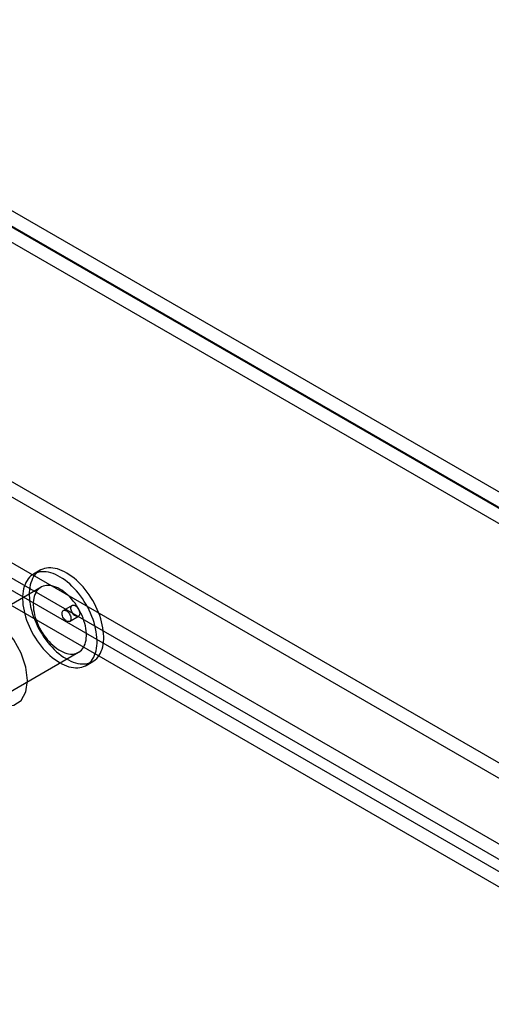
# Model space of a CAD drawing. Units: millimetres. Extents: x -245 to 3955, y -254 to 2716.
# Drawn here: x 2860 to 2898, y 2345 to 2424 of the extents above; entities that cross this region are included whole.
import ezdxf

# ---------------------------------------------------------------- set-up
doc = ezdxf.new("R2010")
doc.units = ezdxf.units.MM
doc.header["$LTSCALE"] = 2

msp = doc.modelspace()

# ---------------------------------------------------------------- linework, layer by layer
at = {"color": 7, "linetype": 'Continuous', "lineweight": 25}
for p, q in [((3681.794, 1933.953), (2833.265, 2423.798)), ((2833.265, 2422.573), (3679.672, 1933.953)), ((2833.265, 2422.491), (3679.531, 1933.953)), ((3679.502, 1932.745), (2833.295, 2421.25)), ((3654.874, 1927.855), (2858.064, 2387.844)), ((3654.874, 1926.63), (2858.064, 2386.619)), ((2852.478, 2384.619), (3649.287, 1924.63)), ((2852.478, 2383.394), (3649.287, 1923.406)), ((3648.489, 1922.887), (2852.428, 2382.443)), ((3647.428, 1922.275), (2851.367, 2381.831)), ((2861.925, 2379.875), (2861.394, 2379.568)), ((2861.994, 2378.529), (2847.852, 2370.365)), ((2864.482, 2377.078), (2863.775, 2376.67)), ((2864.275, 2375.804), (2864.982, 2376.212)), ((2850.852, 2365.169), (2864.994, 2373.333)), ((2865.594, 2372.294), (2866.124, 2372.6))]:
    msp.add_line(p, q, dxfattribs=at)
at = {"color": 7, "linetype": 'Continuous', "lineweight": 25, "flags": 128}
for points in [[(2865.616, 2372.423), (2865.773, 2372.456), (2865.923, 2372.504), (2866.066, 2372.568), (2866.2, 2372.647), (2866.325, 2372.74), (2866.441, 2372.848), (2866.546, 2372.97), (2866.642, 2373.105), (2866.726, 2373.253), (2866.8, 2373.414), (2866.862, 2373.586), (2866.912, 2373.768), (2866.951, 2373.961), (2866.977, 2374.164), (2866.992, 2374.375), (2866.994, 2374.593), (2866.984, 2374.819), (2866.962, 2375.05), (2866.927, 2375.286), (2866.881, 2375.526), (2866.823, 2375.769), (2866.754, 2376.013), (2866.673, 2376.259), (2866.582, 2376.505), (2866.48, 2376.749), (2866.368, 2376.991), (2866.246, 2377.231), (2866.115, 2377.466), (2865.976, 2377.696), (2865.828, 2377.92), (2865.674, 2378.138), (2865.512, 2378.347), (2865.344, 2378.548), (2865.171, 2378.739), (2864.993, 2378.92), (2864.811, 2379.09), (2864.626, 2379.248), (2864.439, 2379.394), (2864.249, 2379.527), (2864.059, 2379.647), (2863.869, 2379.752), (2863.679, 2379.843), (2863.491, 2379.919), (2863.305, 2379.98), (2863.122, 2380.026), (2862.942, 2380.056), (2862.767, 2380.07), (2862.597, 2380.069), (2862.433, 2380.051), (2862.276, 2380.019), (2862.126, 2379.97), (2861.983, 2379.907), (2861.849, 2379.828), (2861.724, 2379.734), (2861.609, 2379.626), (2861.503, 2379.505), (2861.408, 2379.369), (2861.323, 2379.221), (2861.25, 2379.061), (2861.187, 2378.889), (2861.137, 2378.706), (2861.099, 2378.513), (2861.072, 2378.311), (2861.058, 2378.1), (2861.055, 2377.881), (2861.065, 2377.656), (2861.088, 2377.425), (2861.122, 2377.189), (2861.168, 2376.949), (2861.226, 2376.706), (2861.295, 2376.461), (2861.376, 2376.215), (2861.467, 2375.97), (2861.569, 2375.725), (2861.681, 2375.483), (2861.803, 2375.244), (2861.934, 2375.008), (2862.073, 2374.778), (2862.221, 2374.554), (2862.376, 2374.337), (2862.537, 2374.127), (2862.705, 2373.927), (2862.878, 2373.735), (2863.056, 2373.554), (2863.238, 2373.384), (2863.423, 2373.226), (2863.611, 2373.08), (2863.8, 2372.947), (2863.99, 2372.828), (2864.18, 2372.722), (2864.37, 2372.632), (2864.558, 2372.555), (2864.745, 2372.494), (2864.928, 2372.449), (2865.107, 2372.419), (2865.282, 2372.404), (2865.452, 2372.406), (2865.616, 2372.423)], [(2865.085, 2372.117), (2865.243, 2372.15), (2865.393, 2372.198), (2865.535, 2372.262), (2865.669, 2372.34), (2865.795, 2372.434), (2865.91, 2372.542), (2866.016, 2372.664), (2866.111, 2372.799), (2866.196, 2372.947), (2866.269, 2373.107), (2866.331, 2373.279), (2866.382, 2373.462), (2866.42, 2373.655), (2866.447, 2373.858), (2866.461, 2374.069), (2866.463, 2374.287), (2866.453, 2374.512), (2866.431, 2374.744), (2866.397, 2374.98), (2866.351, 2375.22), (2866.293, 2375.462), (2866.224, 2375.707), (2866.143, 2375.953), (2866.052, 2376.198), (2865.95, 2376.443), (2865.838, 2376.685), (2865.716, 2376.925), (2865.585, 2377.16), (2865.446, 2377.39), (2865.298, 2377.614), (2865.143, 2377.831), (2864.982, 2378.041), (2864.814, 2378.242), (2864.641, 2378.433), (2864.463, 2378.614), (2864.281, 2378.784), (2864.096, 2378.942), (2863.908, 2379.088), (2863.719, 2379.221), (2863.529, 2379.34), (2863.338, 2379.446), (2863.149, 2379.537), (2862.96, 2379.613), (2862.774, 2379.674), (2862.591, 2379.719), (2862.412, 2379.75), (2862.237, 2379.764), (2862.067, 2379.762), (2861.903, 2379.745), (2861.746, 2379.713), (2861.595, 2379.664), (2861.453, 2379.6), (2861.319, 2379.522), (2861.194, 2379.428), (2861.078, 2379.32), (2860.973, 2379.198), (2860.877, 2379.063), (2860.793, 2378.915), (2860.719, 2378.755), (2860.657, 2378.583), (2860.607, 2378.4), (2860.568, 2378.207), (2860.542, 2378.004), (2860.527, 2377.794), (2860.525, 2377.575), (2860.535, 2377.35), (2860.557, 2377.119), (2860.591, 2376.883), (2860.638, 2376.643), (2860.695, 2376.4), (2860.765, 2376.155), (2860.845, 2375.909), (2860.937, 2375.664), (2861.039, 2375.419), (2861.151, 2375.177), (2861.273, 2374.937), (2861.404, 2374.702), (2861.543, 2374.472), (2861.69, 2374.248), (2861.845, 2374.031), (2862.007, 2373.821), (2862.175, 2373.62), (2862.348, 2373.429), (2862.526, 2373.248), (2862.708, 2373.078), (2862.893, 2372.92), (2863.08, 2372.774), (2863.27, 2372.641), (2863.46, 2372.522), (2863.65, 2372.416), (2863.84, 2372.325), (2864.028, 2372.249), (2864.214, 2372.188), (2864.397, 2372.143), (2864.577, 2372.113), (2864.752, 2372.098), (2864.922, 2372.1), (2865.085, 2372.117)], [(2864.631, 2373.207), (2864.763, 2373.235), (2864.888, 2373.28), (2865.005, 2373.339), (2865.113, 2373.414), (2865.212, 2373.502), (2865.301, 2373.605), (2865.38, 2373.721), (2865.448, 2373.85), (2865.505, 2373.99), (2865.55, 2374.142), (2865.584, 2374.304), (2865.606, 2374.475), (2865.615, 2374.655), (2865.612, 2374.842), (2865.598, 2375.035), (2865.571, 2375.233), (2865.532, 2375.435), (2865.482, 2375.64), (2865.42, 2375.847), (2865.347, 2376.054), (2865.264, 2376.261), (2865.17, 2376.466), (2865.067, 2376.667), (2864.955, 2376.865), (2864.834, 2377.057), (2864.706, 2377.242), (2864.571, 2377.42), (2864.429, 2377.59), (2864.283, 2377.75), (2864.132, 2377.9), (2863.977, 2378.038), (2863.819, 2378.164), (2863.66, 2378.278), (2863.499, 2378.378), (2863.339, 2378.464), (2863.179, 2378.535), (2863.021, 2378.592), (2862.866, 2378.633), (2862.715, 2378.659), (2862.568, 2378.67), (2862.426, 2378.664), (2862.291, 2378.643), (2862.162, 2378.606), (2862.041, 2378.555), (2861.928, 2378.488), (2861.825, 2378.406), (2861.73, 2378.31), (2861.646, 2378.201), (2861.573, 2378.078), (2861.51, 2377.944), (2861.459, 2377.797), (2861.42, 2377.641), (2861.392, 2377.474), (2861.377, 2377.298), (2861.373, 2377.115), (2861.382, 2376.925), (2861.403, 2376.729), (2861.436, 2376.528), (2861.48, 2376.325), (2861.536, 2376.118), (2861.604, 2375.911), (2861.682, 2375.704), (2861.77, 2375.498), (2861.869, 2375.295), (2861.977, 2375.096), (2862.093, 2374.901), (2862.218, 2374.712), (2862.349, 2374.53), (2862.488, 2374.356), (2862.632, 2374.191), (2862.781, 2374.036), (2862.934, 2373.892), (2863.09, 2373.759), (2863.249, 2373.639), (2863.409, 2373.533), (2863.57, 2373.44), (2863.73, 2373.361), (2863.888, 2373.297), (2864.045, 2373.248), (2864.198, 2373.214), (2864.348, 2373.196), (2864.492, 2373.193), (2864.631, 2373.207)], [(2864.542, 2377.1), (2864.6, 2377.1), (2864.663, 2377.086), (2864.728, 2377.056), (2864.793, 2377.012), (2864.856, 2376.956), (2864.914, 2376.889), (2864.967, 2376.814), (2865.011, 2376.734), (2865.046, 2376.65), (2865.071, 2376.566), (2865.083, 2376.485), (2865.084, 2376.409), (2865.073, 2376.341), (2865.05, 2376.284), (2865.016, 2376.239), (2864.973, 2376.208), (2864.921, 2376.191), (2864.863, 2376.191), (2864.8, 2376.205), (2864.736, 2376.235), (2864.671, 2376.279), (2864.608, 2376.335), (2864.549, 2376.401), (2864.496, 2376.477), (2864.452, 2376.557), (2864.417, 2376.641), (2864.393, 2376.725), (2864.38, 2376.806), (2864.379, 2376.882), (2864.391, 2376.95), (2864.413, 2377.007), (2864.447, 2377.052), (2864.491, 2377.083), (2864.542, 2377.1)], [(2860.913, 2371.094), (2860.785, 2372.155), (2860.41, 2373.271), (2859.822, 2374.341), (2859.073, 2375.272), (2858.231, 2375.981), (2857.369, 2376.404), (2856.565, 2376.504), (2855.889, 2376.271), (2855.402, 2375.728), (2855.147, 2374.921), (2855.147, 2373.923), (2855.402, 2372.823), (2855.889, 2371.717), (2856.565, 2370.705), (2857.369, 2369.876), (2858.231, 2369.304), (2859.073, 2369.04), (2859.822, 2369.107), (2860.41, 2369.499), (2860.785, 2370.181), (2860.913, 2371.094)], [(2864.214, 2375.783), (2864.156, 2375.782), (2864.093, 2375.797), (2864.028, 2375.827), (2863.963, 2375.87), (2863.901, 2375.927), (2863.842, 2375.993), (2863.789, 2376.068), (2863.745, 2376.149), (2863.71, 2376.233), (2863.686, 2376.317), (2863.673, 2376.398), (2863.672, 2376.474), (2863.683, 2376.542), (2863.706, 2376.599), (2863.74, 2376.644), (2863.784, 2376.675), (2863.835, 2376.691), (2863.893, 2376.692), (2863.956, 2376.677), (2864.021, 2376.648), (2864.086, 2376.604), (2864.149, 2376.548), (2864.207, 2376.481), (2864.26, 2376.406), (2864.304, 2376.325), (2864.339, 2376.242), (2864.364, 2376.158), (2864.376, 2376.076), (2864.377, 2376.001), (2864.366, 2375.933), (2864.343, 2375.876), (2864.309, 2375.831), (2864.266, 2375.799), (2864.214, 2375.783)]]:
    msp.add_lwpolyline(points, dxfattribs=at)

doc.saveas('drawing.dxf')
